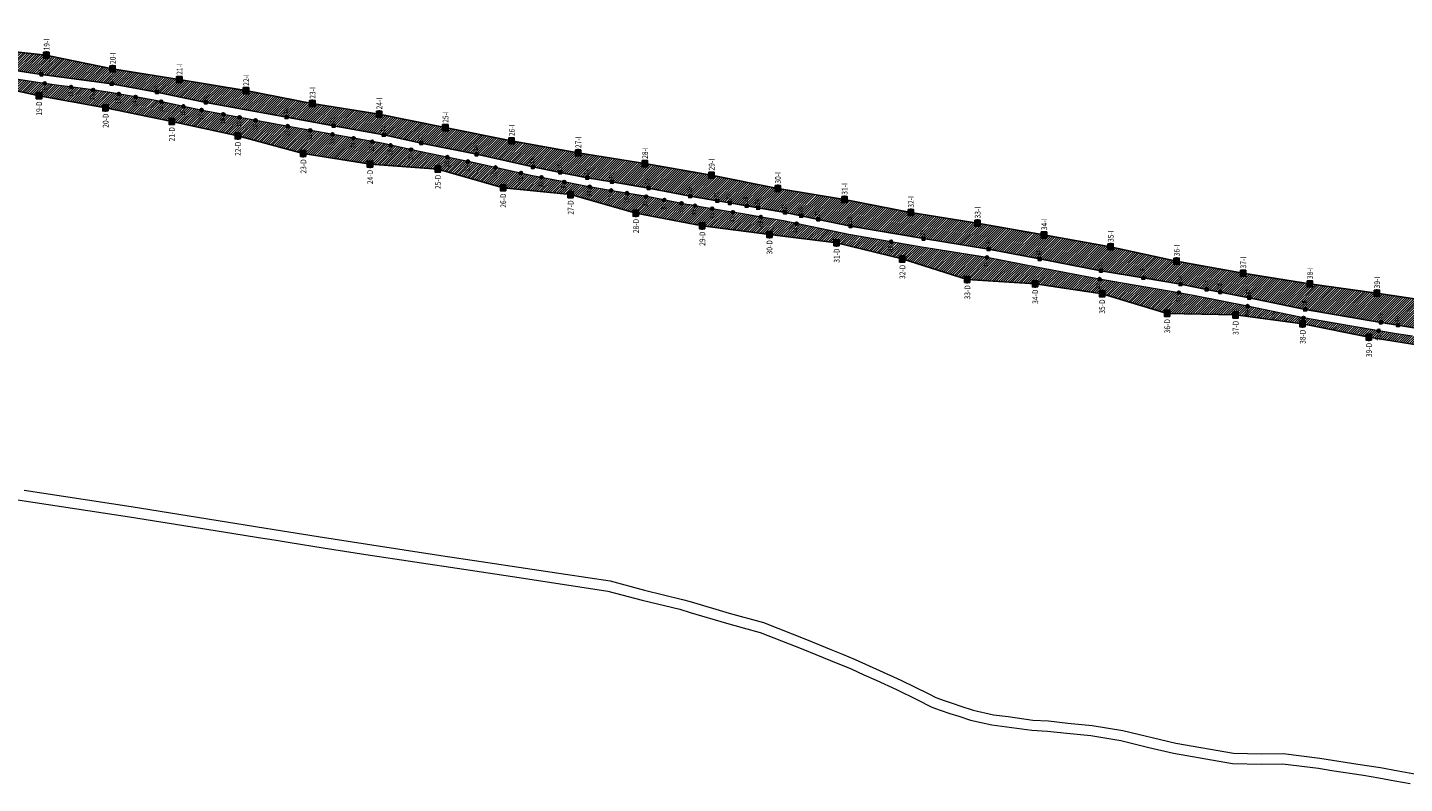
# Model space of a CAD drawing. Units: millimetres. Extents: x 752645 to 810491, y 8118448 to 8156804.
# Drawn here: x 753204 to 753611, y 8156488 to 8156711 of the extents above; entities that cross this region are included whole.
import ezdxf
from ezdxf.enums import TextEntityAlignment as Align

# ---------------------------------------------------------------- set-up
doc = ezdxf.new("R2010")
doc.units = ezdxf.units.MM
doc.header["$MEASUREMENT"] = 0
for name, color, linetype in [('1-Achur-Expropiaciones', 155, 'Continuous'), ('1-Bloque Interno', 53, 'Continuous'), ('1-Borde de talud', 50, 'Continuous'), ('1-Carretera Afirmada', 48, 'Continuous'), ('Borde Lado Derecho e Izquierdo', 7, 'Continuous')]:
    doc.layers.add(name, color=color, linetype=linetype)
doc.styles.add('ROMANS', font='ROMANS', dxfattribs={"height": 3.5})
pattern_1 = [(45, (0, 0), (-0.353553390593, 0.353553390593), [])]

# ---------------------------------------------------------------- blocks, each defined once
blk = doc.blocks.new('B-LIZQ')
h = blk.add_hatch()
h.set_pattern_fill('ANSI31', color=8, scale=0.054, angle=360, style=0)
h.set_pattern_definition([(45, (-83.49277, -10.00422), (-0.12123346, 0.12123346), [])])
h.paths.add_polyline_path([(0.8, 0.9), (-0.8, 0.9), (-0.8, -0.9), (0.8, -0.9)])
h = blk.add_hatch(color=256)
h.paths.add_polyline_path([(0.06, 0), (0, 0), (0, -0.06, 0.414214)])
h.paths.add_polyline_path([(0, 0.06), (0, 0), (0.06, 0, 0.414214)])
h.paths.add_polyline_path([(0, 0.06, 0.414214), (-0.06, 0), (0, 0)])
h.paths.add_polyline_path([(0, 0), (-0.06, 0, 0.414214), (0, -0.06)])
blk.add_lwpolyline([(-0.8, 0.9), (0.8, 0.9), (0.8, -0.9), (-0.8, -0.9)], close=True)
for points in [[(-0.06, 0), (0.06, 0)], [(0, 1.16), (0, 0)], [(0, 0.06), (0, -0.06)]]:
    blk.add_lwpolyline(points)
blk.add_circle((0, 0), 0.0589)
at = {"style": 'ROMANS', "width": 0.85}
blk.add_attdef('N', (0.92, 1.42), '', height=1.7, rotation=90, dxfattribs=at)
blk = doc.blocks.new('B-LDER1')
h = blk.add_hatch()
h.set_pattern_fill('ANSI31', color=8, scale=0.04, angle=180, style=0)
h.set_pattern_definition([(225, (-100.8572, -6.41671), (0.08980256, -0.08980256), [])])
h.paths.add_polyline_path([(-0.8, -0.9), (0.8, -0.9), (0.8, 0.9), (-0.8, 0.9)])
h = blk.add_hatch(color=256)
h.paths.add_polyline_path([(-0.06, 0), (0, 0), (0, 0.06, 0.414214)])
h.paths.add_polyline_path([(0, -0.06), (0, 0), (-0.06, 0, 0.414214)])
h.paths.add_polyline_path([(0, -0.06, 0.414214), (0.06, 0), (0, 0)])
h.paths.add_polyline_path([(0, 0), (0.06, 0, 0.414214), (0, 0.06)])
blk.add_lwpolyline([(0.8, -0.9), (-0.8, -0.9), (-0.8, 0.9), (0.8, 0.9)], close=True)
for points in [[(0.06, 0), (-0.06, 0)], [(0, -0.06), (0, 0.06)], [(0, -1.16), (0, 0)]]:
    blk.add_lwpolyline(points)
blk.add_circle((0, 0), 0.0589)
at = {"style": 'ROMANS', "width": 0.85}
blk.add_attdef('N', text='', height=1.7, rotation=90, dxfattribs=at).set_placement((0.89, -1.69), align=Align.RIGHT)
blk = doc.blocks.new('C-LD')
at = {"layer": '1-Bloque Interno'}
blk.add_hatch(color=250, dxfattribs=at).paths.add_polyline_path([(-0.46, 0, 1), (0.46, 0, 1)])
blk.add_circle((0, 0), 0.462, dxfattribs=at)
at = {"layer": '1-Bloque Interno', "style": 'ROMANS', "width": 0.85}
blk.add_attdef('N', text='', height=1.4, rotation=90, dxfattribs=at).set_placement((0.53, -1.15), align=Align.RIGHT)
blk = doc.blocks.new('C-LI')
at = {"layer": '1-Bloque Interno'}
blk.add_hatch(color=250, dxfattribs=at).paths.add_polyline_path([(0.45, 0.45), (-0.4, 0.45), (-0.4, -0.41), (0.45, -0.41)])
blk.add_lwpolyline([(-0.4, 0.45), (0.45, 0.45), (0.45, -0.41), (-0.4, -0.41)], close=True, dxfattribs=at)
at = {"layer": '1-Bloque Interno', "style": 'ROMANS', "width": 0.85}
blk.add_attdef('N', (0.45, 0.88), '', height=1.4, rotation=90, dxfattribs=at)

msp = doc.modelspace()

# ---------------------------------------------------------------- hatches: boundary and pattern name
at = {"layer": '1-Achur-Expropiaciones'}
h = msp.add_hatch(dxfattribs=at)
h.set_pattern_fill('ANSI31', color=256, scale=4, style=0)
h.set_pattern_definition([(45, (-16.99533, -24.8665), (-0.353553390593, 0.353553390593), [])])
h.paths.add_polyline_path([(753199.4626, 8156704.2827), (753189.6297, 8156706.104), (753179.7883, 8156707.8777), (753169.945, 8156709.6413), (753160.1029, 8156711.4112), (753158.7773, 8156704.7161), (753191.1916, 8156700.0773), (753208.0216, 8156697.5394), (753209.7411, 8156697.3065), (753210.7623, 8156702.9393), (753209.4834, 8156703.2008)])
h = msp.add_hatch(dxfattribs=at)
h.set_pattern_fill('ANSI31', color=256, scale=4, style=0)
h.set_pattern_definition(pattern_1)
h.paths.add_polyline_path([(753120.8387, 8156704.7939), (753128.181, 8156703.4891), (753138.0531, 8156701.8847), (753147.9246, 8156700.2769), (753157.9785, 8156699.6767), (753167.859, 8156698.1188), (753177.7444, 8156696.5882), (753187.6299, 8156695.0576), (753197.4832, 8156693.3496), (753207.3103, 8156691.2209), (753207.3146, 8156691.2202), (753226.9909, 8156687.6368), (753246.5881, 8156683.616), (753266.1324, 8156679.3031), (753285.5123, 8156674.0819), (753305.2676, 8156670.9344), (753325.3337, 8156669.5039), (753344.6562, 8156663.9657), (753364.6101, 8156661.9156), (753383.9436, 8156656.4382), (753403.589, 8156652.6832), (753423.4527, 8156650.1349), (753443.3318, 8156647.6711), (753462.7861, 8156642.8612), (753482.0154, 8156636.8081), (753502.1061, 8156635.5135), (753521.9019, 8156632.5895), (753541.173, 8156626.7675), (753561.4107, 8156626.2851), (753581.2559, 8156623.634), (753600.8717, 8156619.7164), (753620.6241, 8156616.5526), (753640.2125, 8156612.4831), (753659.9393, 8156609.1786), (753679.6393, 8156605.7255), (753689.5637, 8156604.0092), (753699.5179, 8156602.4656), (753709.4253, 8156600.5951), (753719.374, 8156598.9546), (753729.409, 8156597.9753), (753739.4072, 8156596.6926), (753759.3421, 8156594.8517), (753779.2312, 8156592.7468), (753799.1288, 8156590.7256), (753819.0178, 8156588.62), (753838.8777, 8156586.2284), (753858.7955, 8156584.4054), (753878.6846, 8156582.3005), (753898.5819, 8156580.2762), (753918.4637, 8156578.0999), (753938.3432, 8156575.9015), (753948.2503, 8156574.9865), (753957.9806, 8156573.7395), (753967.6803, 8156572.2774), (753977.3508, 8156570.6227), (753986.9729, 8156568.6947), (753996.5222, 8156566.4295), (754006.0194, 8156563.9501), (754015.392, 8156561.0358), (754022.2855, 8156558.812), (754019.3709, 8156559.933), (754014.8572, 8156561.669), (754003.0987, 8156565.0095), (753985.9954, 8156569.5526), (753974.5041, 8156572.0913), (753962.8792, 8156574.3629), (753955.7974, 8156575.5655), (753944.8406, 8156576.9016), (753933.082, 8156578.2378), (753921.7244, 8156579.7077), (753915.1823, 8156580.5518), (753909.2977, 8156581.3111), (753901.82, 8156581.8739), (753896.8711, 8156582.2464), (753885.1126, 8156583.5826), (753867.2076, 8156585.1861), (753851.7077, 8156586.7895), (753833.0009, 8156588.7938), (753820.8416, 8156589.7291), (753813.2252, 8156590.3972), (753805.1772, 8156590.7664), (753798.6607, 8156591.0653), (753785.6996, 8156592.4015), (753778.1571, 8156593.5732), (753771.9368, 8156594.5394), (753761.2472, 8156595.6084), (753751.2257, 8156596.5437), (753738.2646, 8156598.0135), (753733.877, 8156598.5198), (753730.6366, 8156598.8937), (753727.8423, 8156599.2161), (753720.4095, 8156600.0319), (753706.9945, 8156601.5067), (753703.5235, 8156601.8885), (753693.7651, 8156603.5008), (753688.1573, 8156604.4273), (753680.33, 8156606.1947), (753675.7307, 8156607.2333), (753663.304, 8156610.3065), (753657.916, 8156611.4118), (753652.8817, 8156612.4445), (753641.9249, 8156614.8496), (753629.3647, 8156617.2548), (753621.3475, 8156618.7246), (753613.7555, 8156619.9624), (753609.0545, 8156620.7289), (753603.7948, 8156621.6169), (753581.5288, 8156625.4056), (753564.96, 8156628.8797), (753549.0087, 8156632.028), (753544.6498, 8156632.8883), (753525.0631, 8156636.2269), (753521.1328, 8156636.8969), (753502.9605, 8156640.371), (753487.8615, 8156643.3106), (753468.6203, 8156646.3838), (753459.4737, 8156647.9647), (753446.9739, 8156650.1252), (753427.599, 8156654.1338), (753419.4699, 8156655.5331), (753415.6246, 8156656.1949), (753411.2975, 8156656.9398), (753403.5826, 8156658.2548), (753400, 8156658.8655), (753399.5389, 8156658.9441), (753387.2459, 8156661.3492), (753377.5376, 8156662.9911), (753369.0737, 8156664.4225), (753362.0995, 8156665.8058), (753352.9057, 8156667.6294), (753336.2032, 8156671.3707), (753319.9016, 8156674.7112), (753308.8112, 8156677.1164), (753280.083, 8156682.3275), (753256.1651, 8156686.737), (753241.7342, 8156689.8102), (753237.583, 8156690.5574), (753228.3722, 8156692.2154), (753222.5275, 8156693.0072), (753217.3527, 8156693.7083), (753212.499, 8156694.3659), (753207.6612, 8156695.0214), (753190.8251, 8156697.5602), (753167.0408, 8156700.9006), (753151.9418, 8156703.1722), (753138.179, 8156704.3748), (753127.7566, 8156704.9092)])
h = msp.add_hatch(dxfattribs=at)
h.set_pattern_fill('ANSI31', color=256, scale=4, style=0)
h.set_pattern_definition(pattern_1)
h.paths.add_polyline_path([(753210.7623, 8156702.9393), (753209.7411, 8156697.3065), (753228.7685, 8156694.7286), (753242.2245, 8156692.3065), (753256.6607, 8156689.2321), (753280.5406, 8156684.8297), (753294.4761, 8156682.3018), (753309.3079, 8156679.6114), (753320.4265, 8156677.2001), (753336.7366, 8156673.8579), (753353.4312, 8156670.1183), (753361.5401, 8156668.5099), (753369.5333, 8156666.9245), (753376.8553, 8156665.6862), (753387.7023, 8156663.8518), (753399.9969, 8156661.4464), (753408.0262, 8156660.0777), (753411.7269, 8156659.4469), (753416.6968, 8156658.5914), (753420.1047, 8156658.0048), (753428.0726, 8156656.6333), (753432.8644, 8156655.6419), (753437.9098, 8156654.598), (753447.4483, 8156652.6246), (753469.0375, 8156648.8931), (753488.3053, 8156645.8156), (753503.4424, 8156642.8686), (753521.5853, 8156639.4), (753534.0791, 8156637.2704), (753545.1099, 8156635.3902), (753552.8202, 8156633.8684), (753556.825, 8156633.078), (753565.4673, 8156631.3723), (753582.0038, 8156627.9049), (753604.3922, 8156624.0957), (753609.4709, 8156623.2382), (753621.7815, 8156621.2311), (753629.8332, 8156619.7549), (753642.4369, 8156617.3414), (753653.41, 8156614.9327), (753658.783, 8156613.8305), (753663.8652, 8156612.7881), (753676.3162, 8156609.7088), (753688.6451, 8156606.9248), (753698.2571, 8156605.3367), (753703.8702, 8156604.4094), (753710.0302, 8156603.7318), (753711.8485, 8156603.532), (753713.5692, 8156613.944), (753711.3678, 8156614.1911), (753701.5264, 8156615.3696), (753691.7223, 8156616.8219), (753681.9119, 8156618.279), (753662.2272, 8156621.8165), (753642.4531, 8156624.8599), (753623.0155, 8156629.7622), (753603.2294, 8156632.74), (753583.399, 8156635.4724), (753563.6461, 8156638.6332), (753543.9762, 8156642.2522), (753524.4193, 8156646.4956), (753504.7239, 8156649.9739), (753485.0285, 8156653.4522), (753465.2822, 8156656.6492), (753445.6497, 8156660.4753), (753425.922, 8156663.7747), (753406.2995, 8156667.6559), (753386.5984, 8156671.1026), (753366.8477, 8156674.2758), (753347.1659, 8156677.8292), (753327.5525, 8156681.7602), (753307.9485, 8156685.7432), (753288.1962, 8156688.9077), (753268.56, 8156692.7128), (753248.8269, 8156695.9827), (753229.0829, 8156699.1926)])

# ---------------------------------------------------------------- linework, layer by layer
at = {"layer": '1-Borde de talud'}
for points in [[(753209.4834, 8156703.2008), (753210.7623, 8156702.9393)], [(753191.1916, 8156700.0773), (753208.0216, 8156697.5394), (753228.7685, 8156694.7286), (753242.2245, 8156692.3065), (753256.6607, 8156689.2321), (753280.5406, 8156684.8297), (753294.4761, 8156682.3018), (753309.3079, 8156679.6114), (753320.4265, 8156677.2001), (753336.7366, 8156673.8579), (753353.4312, 8156670.1183), (753361.5401, 8156668.5099), (753369.5333, 8156666.9245), (753376.8553, 8156665.6862), (753387.7023, 8156663.8518), (753399.9969, 8156661.4464), (753400, 8156661.4458), (753408.0262, 8156660.0777), (753411.7269, 8156659.4469), (753416.6968, 8156658.5914), (753420.1047, 8156658.0048), (753428.0726, 8156656.6333), (753432.8644, 8156655.6419), (753437.9098, 8156654.598), (753447.4483, 8156652.6246), (753469.0375, 8156648.8931), (753488.3053, 8156645.8156), (753503.4424, 8156642.8686), (753521.5853, 8156639.4), (753534.0791, 8156637.2704), (753545.1099, 8156635.3902), (753552.8202, 8156633.8684), (753556.825, 8156633.078), (753565.4673, 8156631.3723), (753582.0038, 8156627.9049), (753604.3922, 8156624.0957), (753609.4709, 8156623.2382), (753621.7815, 8156621.2311)], [(753620.6241, 8156616.5526), (753600.8717, 8156619.7164), (753581.2559, 8156623.634), (753561.4107, 8156626.2851), (753541.173, 8156626.7675), (753521.9019, 8156632.5895), (753502.1061, 8156635.5135), (753482.0154, 8156636.8081), (753462.7861, 8156642.8612), (753443.3318, 8156647.6711), (753423.4527, 8156650.1349), (753403.589, 8156652.6832), (753383.9436, 8156656.4382), (753364.6101, 8156661.9156), (753344.6562, 8156663.9657), (753325.3337, 8156669.5039), (753305.2676, 8156670.9344), (753285.5123, 8156674.0819), (753266.1324, 8156679.3031), (753246.5881, 8156683.616), (753226.9909, 8156687.6368), (753207.3146, 8156691.2202), (753207.3146, 8156691.2202)]]:
    msp.add_lwpolyline(points, dxfattribs=at)
at = {"layer": '1-Borde de talud', "color": 50}
msp.add_lwpolyline([(753210.7623, 8156702.9393), (753229.0829, 8156699.1926), (753248.8269, 8156695.9827), (753268.56, 8156692.7128), (753288.1962, 8156688.9077), (753307.9485, 8156685.7432), (753327.5525, 8156681.7602), (753347.1659, 8156677.8292), (753366.8477, 8156674.2758), (753386.5984, 8156671.1026), (753406.2995, 8156667.6559), (753425.922, 8156663.7747), (753445.6497, 8156660.4753), (753465.2822, 8156656.6492), (753485.0285, 8156653.4522), (753504.7239, 8156649.9739), (753524.4193, 8156646.4956), (753543.9762, 8156642.2522), (753563.6461, 8156638.6332), (753583.399, 8156635.4724), (753603.2294, 8156632.74), (753623.0155, 8156629.7622)], dxfattribs=at)
msp.add_lwpolyline([(753210.7623, 8156702.9393), (753229.0829, 8156699.1926), (753248.8269, 8156695.9827), (753268.56, 8156692.7128), (753288.1962, 8156688.9077), (753307.9485, 8156685.7432), (753327.5525, 8156681.7602), (753347.1659, 8156677.8292), (753366.8477, 8156674.2758), (753386.5984, 8156671.1026), (753406.2995, 8156667.6559), (753425.922, 8156663.7747), (753445.6497, 8156660.4753), (753465.2822, 8156656.6492), (753485.0285, 8156653.4522), (753504.7239, 8156649.9739), (753524.4193, 8156646.4956), (753543.9762, 8156642.2522), (753563.6461, 8156638.6332), (753583.399, 8156635.4724), (753603.2294, 8156632.74), (753623.0155, 8156629.7622)], dxfattribs=at)
at = {"layer": '1-Borde de talud'}
for points in [[(753157.7911, 8156710.7928, 60.7336), (753160.1029, 8156711.4112, 60.8378), (753169.945, 8156709.6413, 60.7264), (753179.7883, 8156707.8777, 60.6474), (753189.6297, 8156706.104, 60.5165), (753199.4626, 8156704.2827, 60.1441), (753209.4834, 8156703.2008, 0)], [(753110.0828, 8156705.7305, 0), (753118.3352, 8156705.2388, 0), (753128.181, 8156703.4891, 0), (753138.0531, 8156701.8847, 0), (753147.9246, 8156700.2769, 0), (753157.9785, 8156699.6767, 0), (753167.859, 8156698.1188, 0), (753177.7444, 8156696.5882, 0), (753187.6299, 8156695.0576, 0), (753197.4832, 8156693.3496, 0), (753207.3146, 8156691.22, 0)]]:
    msp.add_polyline3d(points, dxfattribs=at)
at = {"layer": '1-Carretera Afirmada', "color": 35, "lineweight": 0}
for points in [[(753613.7555, 8156619.9624), (753609.0545, 8156620.7289), (753603.7948, 8156621.6169), (753581.5288, 8156625.4056), (753564.96, 8156628.8797), (753549.0087, 8156632.028), (753544.6498, 8156632.8883), (753525.0631, 8156636.2269), (753521.1328, 8156636.8969), (753502.9605, 8156640.371), (753487.8615, 8156643.3106), (753468.6203, 8156646.3838), (753459.4737, 8156647.9647), (753446.9739, 8156650.1252), (753427.599, 8156654.1338), (753423.4857, 8156654.8418), (753419.4699, 8156655.5331), (753415.6246, 8156656.1949), (753411.2975, 8156656.9398), (753403.5826, 8156658.2548), (753400, 8156658.8655), (753399.5389, 8156658.9441), (753387.2459, 8156661.3492), (753377.5376, 8156662.9911), (753369.0737, 8156664.4225), (753362.0995, 8156665.8058), (753352.9057, 8156667.6294), (753336.2032, 8156671.3707), (753319.9016, 8156674.7112), (753308.8112, 8156677.1164), (753280.083, 8156682.3275), (753256.1651, 8156686.737), (753241.7342, 8156689.8102), (753237.583, 8156690.5574), (753228.3722, 8156692.2154), (753222.5275, 8156693.0072), (753217.3527, 8156693.7083), (753212.499, 8156694.3659), (753207.6612, 8156695.0214), (753190.8251, 8156697.5602)], [(753191.1916, 8156700.0773), (753208.0216, 8156697.5394), (753228.7685, 8156694.7286), (753242.2245, 8156692.3065), (753256.6607, 8156689.2321), (753280.5406, 8156684.8297), (753294.4761, 8156682.3018), (753309.3079, 8156679.6114), (753320.4265, 8156677.2001), (753336.7366, 8156673.8579), (753353.4312, 8156670.1183), (753361.5401, 8156668.5099), (753369.5333, 8156666.9245), (753376.8553, 8156665.6862), (753387.7023, 8156663.8518), (753399.9969, 8156661.4464), (753400, 8156661.4458), (753408.0262, 8156660.0777), (753411.7269, 8156659.4469), (753416.6968, 8156658.5914), (753420.1047, 8156658.0048), (753428.0726, 8156656.6333), (753432.8644, 8156655.6419), (753437.9098, 8156654.598), (753447.4483, 8156652.6246), (753469.0375, 8156648.8931), (753488.3053, 8156645.8156), (753503.4424, 8156642.8686), (753521.5853, 8156639.4), (753534.0791, 8156637.2704), (753545.1099, 8156635.3902), (753552.8202, 8156633.8684), (753556.825, 8156633.078), (753565.4673, 8156631.3723), (753582.0038, 8156627.9049), (753604.3922, 8156624.0957), (753609.4709, 8156623.2382), (753621.7815, 8156621.2311)], [(753173.6597, 8156575.7108), (753234.1336, 8156566.5339), (753264.3859, 8156561.6786), (753272.2533, 8156560.4159), (753276.8563, 8156559.6828), (753281.6666, 8156558.9167), (753291.3683, 8156557.3716), (753304.0198, 8156555.3568), (753332.9837, 8156550.9897), (753347.3939, 8156548.817), (753357.0815, 8156547.3563), (753375.6707, 8156544.5327), (753385.7889, 8156541.8266), (753396.966, 8156539.1206), (753400, 8156538.213), (753410.7315, 8156535.0027), (753415.6782, 8156533.6642), (753420.732, 8156532.2967), (753433.3209, 8156527.3553), (753437.1953, 8156525.7674), (753441.5481, 8156523.9835), (753447.6747, 8156521.4726), (753451.4534, 8156519.749), (753455.0811, 8156518.0942), (753461.0872, 8156515.3546), (753467.1309, 8156512.3667), (753471.5583, 8156510.1779), (753474.0359, 8156509.2969), (753476.8527, 8156508.2954), (753479.4978, 8156507.4307), (753482.9707, 8156506.2953), (753489.2652, 8156504.8834), (753493.736, 8156504.354), (753501.1482, 8156503.2951), (753505.7955, 8156503.001), (753511.5017, 8156502.4127), (753518.5609, 8156501.7068), (753527.4437, 8156500.2361), (753535.7727, 8156498.2322), (753543.0916, 8156496.4712), (753556.5594, 8156494.1508), (753560.5043, 8156493.4711), (753569.093, 8156493.2358), (753575.3287, 8156493.3534), (753585.9175, 8156492.0592), (753589.9485, 8156491.4227), (753599.268, 8156489.9512), (753603.8008, 8156489.2355), (753608.5505, 8156488.3631), (753613.0464, 8156487.5374)], [(753202.8704, 8156574.3632), (753234.6041, 8156569.5476), (753276.856, 8156562.7715), (753289.882, 8156560.697), (753304.487, 8156558.371), (753326.2093, 8156555.0958), (753338.1878, 8156553.2898), (753351.256, 8156551.3194), (753363.0912, 8156549.5287), (753376.2957, 8156547.523), (753386.5419, 8156544.7827), (753397.7625, 8156542.0661), (753400, 8156541.3968), (753411.5671, 8156537.9366), (753421.6905, 8156535.1973), (753434.4566, 8156530.1863), (753441.603, 8156527.2574), (753445.1064, 8156525.8216), (753448.8864, 8156524.2724), (753456.0103, 8156521.0229), (753462.3963, 8156518.11), (753470.622, 8156514.0434), (753472.7493, 8156512.9917), (753475.1649, 8156512.1328), (753477.8377, 8156511.1825), (753480.1421, 8156510.4291), (753483.7802, 8156509.2397), (753489.7797, 8156507.8941), (753494.1311, 8156507.3788), (753501.4607, 8156506.3317), (753506.0483, 8156506.0413), (753511.8098, 8156505.4474), (753518.9622, 8156504.7321), (753528.0504, 8156503.2274), (753543.708, 8156499.4602), (753560.8066, 8156496.5142), (753569.106, 8156496.2868), (753575.4857, 8156496.4071), (753586.3405, 8156495.0804), (753597.6299, 8156493.2979), (753604.3143, 8156492.2425), (753609.575, 8156491.2762), (753614.9969, 8156490.2804)]]:
    msp.add_lwpolyline(points, dxfattribs=at)

# ---------------------------------------------------------------- block references
at = {"layer": '1-Bloque Interno'}
for name, p, values in [('C-LI', (753208.022, 8156697.539), {'N': '6'}), ('C-LI', (753228.768, 8156694.729), {'N': '7'}), ('C-LD', (753208.987, 8156694.852), {'N': '10'}), ('C-LD', (753216.782, 8156693.786), {'N': '11'}), ('C-LD', (753223.334, 8156692.898), {'N': '12'}), ('C-LD', (753230.898, 8156691.742), {'N': '13'}), ('C-LI', (753242.225, 8156692.306), {'N': '8'}), ('C-LD', (753235.868, 8156690.866), {'N': '14'}), ('C-LD', (753243.447, 8156689.423), {'N': '15'}), ('C-LD', (753250.026, 8156688.061), {'N': '16'}), ('C-LI', (753256.661, 8156689.232), {'N': '9'}), ('C-LD', (753255.424, 8156686.971), {'N': '17'}), ('C-LD', (753261.834, 8156685.727), {'N': '18'}), ('C-LD', (753266.629, 8156684.823), {'N': '19'}), ('C-LD', (753271.393, 8156683.937), {'N': '20'}), ('C-LI', (753280.541, 8156684.83), {'N': '10'}), ('C-LI', (753294.476, 8156682.302), {'N': '11'}), ('C-LD', (753280.885, 8156682.194), {'N': '21'}), ('C-LD', (753287.557, 8156680.976), {'N': '22'}), ('C-LD', (753294.18, 8156679.764), {'N': '23'}), ('C-LI', (753309.308, 8156679.611), {'N': '12'}), ('C-LI', (753320.427, 8156677.2), {'N': '13'}), ('C-LD', (753300.402, 8156678.614), {'N': '24'}), ('C-LD', (753305.872, 8156677.584), {'N': '25'}), ('C-LD', (753311.373, 8156676.506), {'N': '26'}), ('C-LD', (753317.45, 8156675.254), {'N': '27'}), ('C-LI', (753336.737, 8156673.858), {'N': '14'}), ('C-LD', (753328.169, 8156673.013), {'N': '28'}), ('C-LD', (753334.212, 8156671.743), {'N': '29'}), ('C-LI', (753353.431, 8156670.118), {'N': '15'}), ('C-LD', (753342.417, 8156669.968), {'N': '30'}), ('C-LD', (753349.98, 8156668.311), {'N': '31'}), ('C-LI', (753361.54, 8156668.51), {'N': '16'}), ('C-LI', (753369.533, 8156666.925), {'N': '17'}), ('C-LI', (753376.855, 8156665.686), {'N': '18'}), ('C-LD', (753356.028, 8156667.027), {'N': '32'}), ('C-LD', (753362.724, 8156665.682), {'N': '33'}), ('C-LD', (753370.298, 8156664.238), {'N': '34'}), ('C-LD', (753376.619, 8156663.146), {'N': '35'}), ('C-LI', (753387.702, 8156663.852), {'N': '19'}), ('C-LI', (753399.997, 8156661.446), {'N': '20'}), ('C-LD', (753381.306, 8156662.35), {'N': '36'}), ('C-LD', (753387.008, 8156661.335), {'N': '37'}), ('C-LD', (753392.381, 8156660.327), {'N': '38'}), ('C-LD', (753397.459, 8156659.352), {'N': '39'}), ('C-LI', (753408.026, 8156660.078), {'N': '21'}), ('C-LI', (753411.727, 8156659.447), {'N': '22'}), ('C-LI', (753416.697, 8156658.591), {'N': '23'}), ('C-LI', (753420.105, 8156658.005), {'N': '24'}), ('C-LD', (753401.423, 8156658.623), {'N': '40'}), ('C-LD', (753406.511, 8156657.756), {'N': '41'}), ('C-LD', (753412.686, 8156656.701), {'N': '42'}), ('C-LD', (753420.906, 8156655.286), {'N': '43'}), ('C-LI', (753428.073, 8156656.633), {'N': '25'}), ('C-LI', (753432.864, 8156655.642), {'N': '26'}), ('C-LI', (753437.91, 8156654.598), {'N': '27'}), ('C-LD', (753431.474, 8156653.332), {'N': '44'}), ('C-LI', (753447.448, 8156652.625), {'N': '28'}), ('C-LI', (753469.037, 8156648.893), {'N': '29'}), ('C-LD', (753459.474, 8156647.965), {'N': '45'}), ('C-LI', (753488.305, 8156645.816), {'N': '30'}), ('C-LD', (753487.861, 8156643.311), {'N': '46'}), ('C-LI', (753503.442, 8156642.869), {'N': '31'}), ('C-LI', (753521.585, 8156639.4), {'N': '32'}), ('C-LI', (753534.079, 8156637.27), {'N': '33'}), ('C-LD', (753521.133, 8156636.897), {'N': '47'}), ('C-LI', (753545.11, 8156635.39), {'N': '34'}), ('C-LI', (753552.82, 8156633.868), {'N': '35'}), ('C-LI', (753556.825, 8156633.078), {'N': '36'}), ('C-LD', (753544.65, 8156632.888), {'N': '48'}), ('C-LI', (753565.467, 8156631.372), {'N': '37'}), ('C-LD', (753564.96, 8156628.88), {'N': '49'}), ('C-LI', (753582.004, 8156627.905), {'N': '38'}), ('C-LD', (753581.529, 8156625.406), {'N': '50'}), ('C-LI', (753604.392, 8156624.096), {'N': '39'}), ('C-LI', (753609.471, 8156623.238), {'N': '40'}), ('C-LD', (753603.795, 8156621.617), {'N': '51'})]:
    msp.add_blockref(name, p, dxfattribs=at).add_auto_attribs(values)
at = {"layer": 'Borde Lado Derecho e Izquierdo'}
for name, p, values in [('B-LIZQ', (753209.4834, 8156703.201), {'N': '19-I'}), ('B-LIZQ', (753229.0829, 8156699.193), {'N': '20-I'}), ('B-LIZQ', (753248.8269, 8156695.983), {'N': '21-I'}), ('B-LIZQ', (753268.56, 8156692.713), {'N': '22-I'}), ('B-LDER1', (753207.3146, 8156691.22), {'N': '19-D'}), ('B-LIZQ', (753288.1963, 8156688.908), {'N': '23-I'}), ('B-LDER1', (753226.9909, 8156687.637), {'N': '20-D'}), ('B-LIZQ', (753307.9485, 8156685.743), {'N': '24-I'}), ('B-LDER1', (753246.5881, 8156683.616), {'N': '21-D'}), ('B-LIZQ', (753327.5525, 8156681.76), {'N': '25-I'}), ('B-LDER1', (753266.1324, 8156679.303), {'N': '22-D'}), ('B-LIZQ', (753347.1659, 8156677.829), {'N': '26-I'}), ('B-LIZQ', (753366.8477, 8156674.276), {'N': '27-I'}), ('B-LIZQ', (753386.5984, 8156671.103), {'N': '28-I'}), ('B-LDER1', (753285.5123, 8156674.082), {'N': '23-D'}), ('B-LDER1', (753305.2676, 8156670.934), {'N': '24-D'}), ('B-LIZQ', (753406.2995, 8156667.656), {'N': '29-I'}), ('B-LDER1', (753325.3337, 8156669.504), {'N': '25-D'}), ('B-LIZQ', (753425.922, 8156663.775), {'N': '30-I'}), ('B-LDER1', (753344.6562, 8156663.966), {'N': '26-D'}), ('B-LIZQ', (753445.6497, 8156660.475), {'N': '31-I'}), ('B-LDER1', (753364.6102, 8156661.916), {'N': '27-D'}), ('B-LIZQ', (753465.2822, 8156656.649), {'N': '32-I'}), ('B-LDER1', (753383.9437, 8156656.438), {'N': '28-D'}), ('B-LIZQ', (753485.0285, 8156653.452), {'N': '33-I'}), ('B-LDER1', (753403.589, 8156652.683), {'N': '29-D'}), ('B-LIZQ', (753504.7239, 8156649.974), {'N': '34-I'}), ('B-LDER1', (753423.4527, 8156650.135), {'N': '30-D'}), ('B-LDER1', (753443.3318, 8156647.671), {'N': '31-D'}), ('B-LIZQ', (753524.4193, 8156646.496), {'N': '35-I'}), ('B-LDER1', (753462.7861, 8156642.861), {'N': '32-D'}), ('B-LIZQ', (753543.9762, 8156642.252), {'N': '36-I'}), ('B-LIZQ', (753563.6461, 8156638.633), {'N': '37-I'}), ('B-LIZQ', (753583.399, 8156635.472), {'N': '38-I'}), ('B-LDER1', (753482.0154, 8156636.808), {'N': '33-D'}), ('B-LDER1', (753502.1061, 8156635.514), {'N': '34-D'}), ('B-LIZQ', (753603.2294, 8156632.74), {'N': '39-I'}), ('B-LDER1', (753521.9019, 8156632.589), {'N': '35-D'}), ('B-LDER1', (753541.173, 8156626.767), {'N': '36-D'}), ('B-LDER1', (753561.4107, 8156626.285), {'N': '37-D'}), ('B-LDER1', (753581.2559, 8156623.634), {'N': '38-D'}), ('B-LDER1', (753600.8717, 8156619.716), {'N': '39-D'})]:
    msp.add_blockref(name, p, dxfattribs=at).add_auto_attribs(values)

doc.saveas('drawing.dxf')
